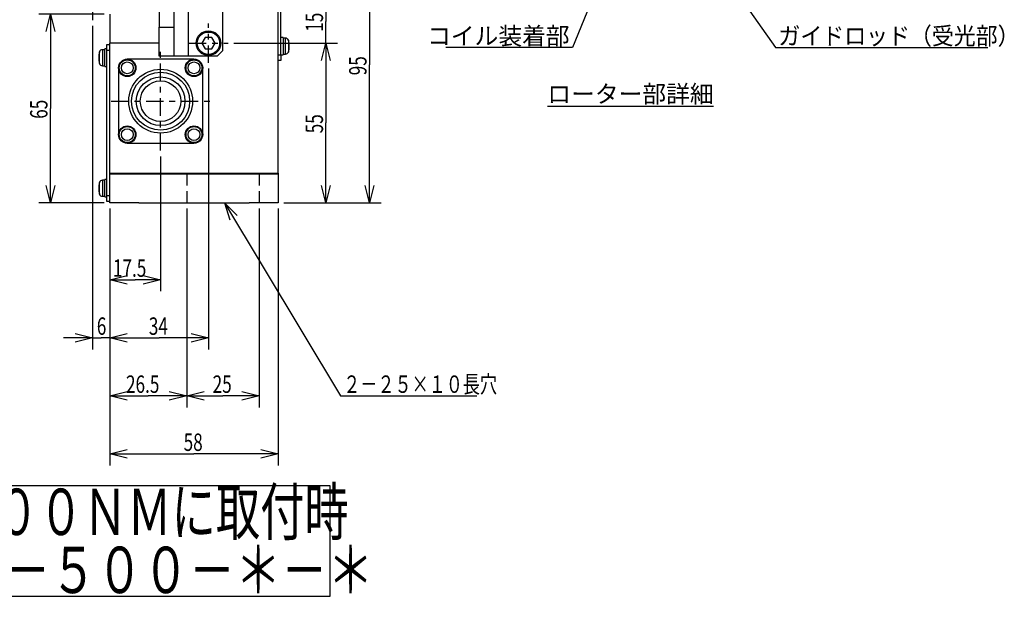
# Model space of a CAD drawing. Extents: x -228 to 530, y -290 to 230.
# Drawn here: x 169 to 509, y -290 to -90 of the extents above; entities that cross this region are included whole.
import ezdxf
from ezdxf.enums import TextEntityAlignment as Align

# ---------------------------------------------------------------- set-up
doc = ezdxf.new("R2010")
doc.units = 0
doc.linetypes.add('CENTER', pattern=[12, 6, -2, 2, -2])
doc.linetypes.add('DASHED', pattern=[6, 4, -2])
doc.layers.get('0').update_dxf_attribs({"linetype": 'CONTINUOUS'})
doc.layers.add('100', color=7, linetype='CONTINUOUS')
doc.layers.add('255', color=7, linetype='CONTINUOUS')
doc.styles.add('BIGFONT', font='txt', dxfattribs={"bigfont": 'bigfont'})
doc.dimstyles.new('ISO-25 0.5', dxfattribs={"dimtxt": 6, "dimasz": 6, "dimexe": 4, "dimexo": 2, "dimgap": 1, "dimtad": 1, "dimdec": 3, "dimdsep": 46, "dimtxsty": 'STANDARD', "dimcen": 4, "dimdle": 10, "dimadec": 0, "dimazin": 0, "dimtfac": 1, "dimtdec": 3, "dimtmove": 0, "dimatfit": 3, "dimfxl": 1, "dimtvp": 1, "dimtolj": 1, "dimtzin": 1, "dimarcsym": 0})

# ---------------------------------------------------------------- blocks, each defined once
blk = doc.blocks.new('*D9')
at = {"linetype": 'CONTINUOUS'}
for p, q in [((218, -137.5), (218, -184)), ((200.5, -155.5), (200.5, -184)), ((200.5, -180), (206.5, -178.5)), ((212, -178.5), (218, -180)), ((200.5, -180), (209.25, -180)), ((206.5, -181.5), (200.5, -180)), ((218, -180), (209.25, -180)), ((218, -180), (212, -181.5))]:
    blk.add_line(p, q, dxfattribs=at)
at = {"linetype": 'CONTINUOUS', "width": 0.723684}
blk.add_text('17.5', height=6, dxfattribs=at).set_placement((201.5625, -179))
blk = doc.blocks.new('*D10')
at = {"linetype": 'CONTINUOUS'}
for p, q in [((194.5, -92.57), (194.5, -204)), ((200.5, -155.5), (200.5, -204)), ((194.5, -200), (184.5, -200)), ((188.5, -198.5), (194.5, -200)), ((194.5, -200), (188.5, -201.5)), ((194.5, -200), (197.5, -200)), ((200.5, -200), (197.5, -200)), ((200.5, -200), (206.5, -198.5)), ((200.5, -200), (210.5, -200)), ((206.5, -201.5), (200.5, -200))]:
    blk.add_line(p, q, dxfattribs=at)
at = {"linetype": 'CONTINUOUS', "width": 0.723684}
blk.add_text('6', height=6, dxfattribs=at).set_placement((196, -199))
blk = doc.blocks.new('*D11')
at = {"linetype": 'CONTINUOUS'}
for p, q in [((234.5, -107.25), (234.5, -204)), ((200.5, -155.5), (200.5, -204)), ((200.5, -200), (206.5, -198.5)), ((200.5, -200), (217.5, -200)), ((206.5, -201.5), (200.5, -200)), ((234.5, -200), (217.5, -200)), ((228.5, -198.5), (234.5, -200)), ((234.5, -200), (228.5, -201.5))]:
    blk.add_line(p, q, dxfattribs=at)
at = {"linetype": 'CONTINUOUS', "width": 0.723684}
blk.add_text('34', height=6, dxfattribs=at).set_placement((213.9375, -199))
blk = doc.blocks.new('*D12')
at = {"linetype": 'CONTINUOUS'}
for p, q in [((200.5, -155.5), (200.5, -224)), ((227, -155.5), (227, -224)), ((200.5, -220), (206.5, -218.5)), ((200.5, -220), (213.75, -220)), ((206.5, -221.5), (200.5, -220)), ((227, -220), (213.75, -220)), ((221, -218.5), (227, -220)), ((227, -220), (221, -221.5))]:
    blk.add_line(p, q, dxfattribs=at)
at = {"linetype": 'CONTINUOUS', "width": 0.723684}
blk.add_text('26.5', height=6, dxfattribs=at).set_placement((206.0625, -219))
blk = doc.blocks.new('*D13')
at = {"linetype": 'CONTINUOUS'}
for p, q in [((227, -155.5), (227, -224)), ((252, -155.5), (252, -224)), ((227, -220), (233, -218.5)), ((227, -220), (239.5, -220)), ((233, -221.5), (227, -220)), ((252, -220), (239.5, -220)), ((246, -218.5), (252, -220)), ((252, -220), (246, -221.5))]:
    blk.add_line(p, q, dxfattribs=at)
at = {"linetype": 'CONTINUOUS', "width": 0.723684}
blk.add_text('25', height=6, dxfattribs=at).set_placement((235.9375, -219))
blk = doc.blocks.new('*D14')
at = {"linetype": 'CONTINUOUS'}
for p, q in [((200.5, -155.5), (200.5, -244)), ((258.5, -155.5), (258.5, -244)), ((200.5, -240), (206.5, -238.5)), ((200.5, -240), (229.5, -240)), ((206.5, -241.5), (200.5, -240)), ((258.5, -240), (229.5, -240)), ((252.5, -238.5), (258.5, -240)), ((258.5, -240), (252.5, -241.5))]:
    blk.add_line(p, q, dxfattribs=at)
at = {"linetype": 'CONTINUOUS', "width": 0.723684}
blk.add_text('58', height=6, dxfattribs=at).set_placement((225.9375, -239))
blk = doc.blocks.new('*D15')
at = {"linetype": 'CONTINUOUS'}
for p, q in [((198.5, -88.5), (176, -88.5)), ((178.5, -94.5), (180, -88.5)), ((180, -88.5), (180, -121)), ((180, -88.5), (181.5, -94.5)), ((180, -153.5), (180, -121)), ((180, -153.5), (178.5, -147.5)), ((181.5, -147.5), (180, -153.5)), ((198.5, -153.5), (176, -153.5))]:
    blk.add_line(p, q, dxfattribs=at)
at = {"linetype": 'CONTINUOUS', "width": 0.723684}
blk.add_text('65', height=6, rotation=90, dxfattribs=at).set_placement((179, -124.5625))
blk = doc.blocks.new('*D16')
at = {"linetype": 'CONTINUOUS'}
for p, q in [((243.25, -98.5), (279, -98.5)), ((273.5, -104.5), (275, -98.5)), ((275, -98.5), (275, -126)), ((275, -98.5), (276.5, -104.5)), ((275, -153.5), (275, -126)), ((275, -153.5), (273.5, -147.5)), ((276.5, -147.5), (275, -153.5)), ((260.5, -153.5), (279, -153.5))]:
    blk.add_line(p, q, dxfattribs=at)
at = {"linetype": 'CONTINUOUS', "width": 0.723684}
blk.add_text('55', height=6, rotation=90, dxfattribs=at).set_placement((274, -129.56))
blk = doc.blocks.new('*D17')
at = {"linetype": 'CONTINUOUS'}
for p, q in [((275, -83.5), (275, -73.5)), ((275, -83.5), (273.5, -77.5)), ((276.5, -77.5), (275, -83.5)), ((243.25, -83.5), (279, -83.5)), ((275, -83.5), (275, -91)), ((275, -98.5), (275, -91)), ((243.25, -98.5), (279, -98.5)), ((273.5, -104.5), (275, -98.5)), ((275, -98.5), (275, -108.5)), ((275, -98.5), (276.5, -104.5))]:
    blk.add_line(p, q, dxfattribs=at)
at = {"linetype": 'CONTINUOUS', "width": 0.723684}
blk.add_text('15', height=6, rotation=90, dxfattribs=at).set_placement((274, -94.5625))
blk = doc.blocks.new('*D18')
at = {"linetype": 'CONTINUOUS'}
for p, q in [((260.5, -58.5), (294, -58.5)), ((288.5, -64.5), (290, -58.5)), ((290, -58.5), (290, -106)), ((290, -58.5), (291.5, -64.5)), ((290, -153.5), (290, -106)), ((290, -153.5), (288.5, -147.5)), ((291.5, -147.5), (290, -153.5)), ((260.5, -153.5), (294, -153.5))]:
    blk.add_line(p, q, dxfattribs=at)
at = {"linetype": 'CONTINUOUS', "width": 0.723684}
blk.add_text('95', height=6, rotation=90, dxfattribs=at).set_placement((289, -109.5625))
blk = doc.blocks.new('MARK-1_1')
at = {"color": 0, "linetype": 'CONTINUOUS'}
for p, q in [((0, 0), (-1, 0.25)), ((-1, -0.25), (0, 0)), ((0, 0), (-1, 0))]:
    blk.add_line(p, q, dxfattribs=at)

msp = doc.modelspace()

# ---------------------------------------------------------------- linework, layer by layer
at = {"layer": '100', "linetype": 'CENTER'}
for p, q in [((194.5, 69.4325), (194.5, -90.5675)), ((234.5, -105.25), (234.5, -91.75)), ((218, -135.5), (218, -101.5)), ((227.75, -98.5), (241.25, -98.5)), ((201, -118.5), (235, -118.5))]:
    msp.add_line(p, q, dxfattribs=at)
at = {"layer": '100', "linetype": 'DASHED'}
for p, q in [((227, -143.5), (227, -153.5)), ((252, -143.5), (252, -153.5))]:
    msp.add_line(p, q, dxfattribs=at)
at = {"layer": '100', "linetype": 'CONTINUOUS'}
for p, q in [((276.5, -251), (83.5, -251)), ((276.5, -289), (276.5, -251)), ((83.5, -289), (276.5, -289))]:
    msp.add_line(p, q, dxfattribs=at)
at = {"layer": '255', "linetype": 'CONTINUOUS'}
for p, q in [((217.5, -31.3083), (217.5, -93)), ((222.5, -31.3083), (222.5, -93)), ((259.5, -102.5), (259.5, -62)), ((258.5, -143.3), (258.5, -71)), ((227.5, -71.5), (227.5, -103)), ((239.5, -101), (239.5, -73.5)), ((200.5, -88.5), (200.5, -98.5)), ((217.5, -93), (222.5, -93)), ((217.5, -103), (217.5, -93)), ((222.5, -93), (222.5, -103)), ((233.3453, -96.5), (232.1906, -98.5)), ((235.6547, -96.5), (233.3453, -96.5)), ((236.8094, -98.5), (235.6547, -96.5)), ((260.2, -96.5), (259.5, -96.5)), ((260.2, -96.5), (260.2, -102.5)), ((261.0891, -96.75), (260.2, -96.75)), ((261.0891, -98.7693), (261.0891, -96.75)), ((262.0456, -97.4583), (262.0456, -98.9575)), ((196.9544, -105.5417), (196.9544, -101.4583)), ((198.8, -100.75), (197.9109, -100.75)), ((197.9109, -100.75), (197.9109, -106.25)), ((199.5, -100.5), (198.8, -100.5)), ((198.8, -103.073), (198.8, -100.5)), ((199.5, -99), (200.5, -99)), ((199.5, -101), (199.5, -99)), ((200.5, -101), (199.5, -101)), ((199.5, -151), (199.5, -101)), ((217.5, -98.5), (200.5, -98.5)), ((200.5, -143.3), (200.5, -98.5)), ((232.1906, -98.5), (233.3453, -100.5)), ((233.3453, -100.5), (235.6547, -100.5)), ((235.6547, -100.5), (236.8094, -98.5)), ((237.5, -103), (239.5, -101)), ((261.0891, -102.25), (261.0891, -98.7693)), ((262.0456, -98.9575), (262.0456, -101.5417)), ((198.8, -106.5), (198.8, -103.073)), ((229.5, -104), (206.5, -104)), ((222.5, -103), (217.5, -103)), ((227.5, -103), (222.5, -103)), ((237.5, -103), (227.5, -103)), ((258.5, -102.5), (259.5, -102.5)), ((259.5, -104.5), (258.5, -104.5)), ((259.5, -102.5), (260.2, -102.5)), ((259.5, -102.5), (259.5, -104.5)), ((260.2, -102.25), (261.0891, -102.25)), ((197.9109, -106.25), (198.8, -106.25)), ((198.8, -106.5), (199.5, -106.5)), ((203.5, -107), (203.5, -130)), ((232.5, -130), (232.5, -107)), ((206.5, -133), (229.5, -133)), ((198.8, -145.75), (197.9109, -145.75)), ((197.9109, -145.75), (197.9109, -151.25)), ((199.5, -145.5), (198.8, -145.5)), ((198.8, -148.073), (198.8, -145.5)), ((200.5, -143.3), (258.5, -143.3)), ((200.5, -143.5), (200.5, -143.3)), ((200.5, -153.5), (200.5, -143.5)), ((200.5, -143.5), (210.5, -143.5)), ((210.5, -143.5), (248.5, -143.5)), ((248.5, -143.5), (258.5, -143.5)), ((258.5, -143.3), (258.5, -143.5)), ((258.5, -143.5), (258.5, -153.5)), ((196.9544, -150.5417), (196.9544, -146.4583)), ((198.8, -151.5), (198.8, -148.073)), ((197.9109, -151.25), (198.8, -151.25)), ((198.8, -151.5), (199.5, -151.5)), ((199.5, -151), (200.5, -151)), ((199.5, -153), (199.5, -151)), ((200.5, -153), (199.5, -153)), ((210.5, -153.5), (200.5, -153.5)), ((210.5, -153.5), (248.5, -153.5)), ((258.5, -153.5), (248.5, -153.5))]:
    msp.add_line(p, q, dxfattribs=at)
for centre, radius in [((234.5, -98.5), 4.25), ((234.5, -98.5), 3.85), ((206.5, -107), 3), ((206.5, -107), 2.75), ((206.5, -107), 2.0417), ((229.5, -107), 3), ((229.5, -107), 2.75), ((229.5, -107), 2.0417), ((218, -118.5), 11), ((218, -118.5), 10), ((218, -118.5), 8.4), ((218, -118.5), 7), ((206.5, -130), 3), ((206.5, -130), 2.75), ((206.5, -130), 2.0417), ((229.5, -130), 3), ((229.5, -130), 2.75), ((229.5, -130), 2.0417)]:
    msp.add_circle(centre, radius, dxfattribs=at)
for centre, radius, start, end in [((261.0891, -97.75), 1, 16.957763, 90), ((255.35, -99.5), 7, 343.042237, 16.957763), ((203.65, -103.5), 7, 163.042237, 196.957763), ((197.9109, -101.75), 1, 90, 163.042237), ((261.0891, -101.25), 1, 270, 343.042237), ((197.9109, -105.25), 1, 196.957763, 270), ((197.9109, -146.75), 1, 90, 163.042237), ((203.65, -148.5), 7, 163.042237, 196.957763), ((197.9109, -150.25), 1, 196.957763, 270)]:
    msp.add_arc(centre, radius, start, end, dxfattribs=at)

# ---------------------------------------------------------------- texts
at = {"layer": '100', "linetype": 'CONTINUOUS', "style": 'BIGFONT'}
for s, width, p in [('ＴＭＨＳ－５００ＮＭに取付時', 0.699248, (176, -260)), ('型式：ＲＰＭ－５００－＊－＊', 0.729323, (180, -280))]:
    msp.add_text(s, height=16, dxfattribs=dict(at, width=width)).set_placement(p, align=Align.MIDDLE_CENTER)
at = {"layer": '100', "linetype": 'CONTINUOUS', "char_height": 6, "style": 'BIGFONT'}
for s, insert, attachment_point in [('{\\W1;コイル装着部}', (359, -99), 9), ('{\\W0.923445;ガイドロッド（受光部）}', (431, -99), 7), ('{\\W1;\\Lローター部詳細}', (380, -119), 8), ('{\\W0.719298;２－２５×１０長穴}', (281, -219), 7)]:
    msp.add_mtext(s, dxfattribs=dict(at, insert=insert, attachment_point=attachment_point))

# ---------------------------------------------------------------- dimensions: what is measured, and where the dimension line sits
at = {"layer": '100', "linetype": 'CONTINUOUS'}
for base, p1, p2, angle, picture, middle in [((290, -153.5), (258.5, -58.5), (258.5, -153.5), 270, '*D18', (289, -109.5625)), ((275, -83.5), (241.25, -98.5), (241.25, -83.5), 90, '*D17', (274, -94.5625)), ((180, -88.5), (200.5, -153.5), (200.5, -88.5), 90, '*D15', (179, -124.5625)), ((194.5, -200), (200.5, -153.5), (194.5, -90.5675), 180, '*D10', (196, -199)), ((275, -98.5), (258.5, -153.5), (241.25, -98.5), 90, '*D16', (274, -129.5625)), ((200.5, -240), (258.5, -153.5), (200.5, -153.5), 180, '*D14', (225.9375, -239))]:
    dim = msp.add_linear_dim(base=base, p1=p1, p2=p2, angle=angle, dimstyle='ISO-25 0.5', dxfattribs=at)
    dim.commit()
    dim.dimension.update_dxf_attribs({"geometry": picture, "text_midpoint": middle})
for base, p1, p2, picture, middle in [((234.5, -200), (200.5, -153.5), (234.5, -105.25), '*D11', (213.9375, -199)), ((218, -180), (200.5, -153.5), (218, -135.5), '*D9', (201.5625, -179)), ((227, -220), (200.5, -153.5), (227, -153.5), '*D12', (206.0625, -219)), ((252, -220), (227, -153.5), (252, -153.5), '*D13', (235.9375, -219))]:
    dim = msp.add_linear_dim(base=base, p1=p1, p2=p2, dimstyle='ISO-25 0.5', dxfattribs=at)
    dim.commit()
    dim.dimension.update_dxf_attribs({"geometry": picture, "text_midpoint": middle})

# ---------------------------------------------------------------- leaders
for points in [[(376, -60.5), (360, -100), (316.375, -100)], [(401.5, -59.5), (430, -100), (503.25, -100)], [(240, -153.5), (280, -220), (327, -220)]]:
    msp.add_leader(points, dimstyle='ISO-25 0.5', override={"dimgap": 0.625, "dimtad": 0, "dimldrblk": 'MARK-1_1'}, dxfattribs=at)

doc.saveas('drawing.dxf')
